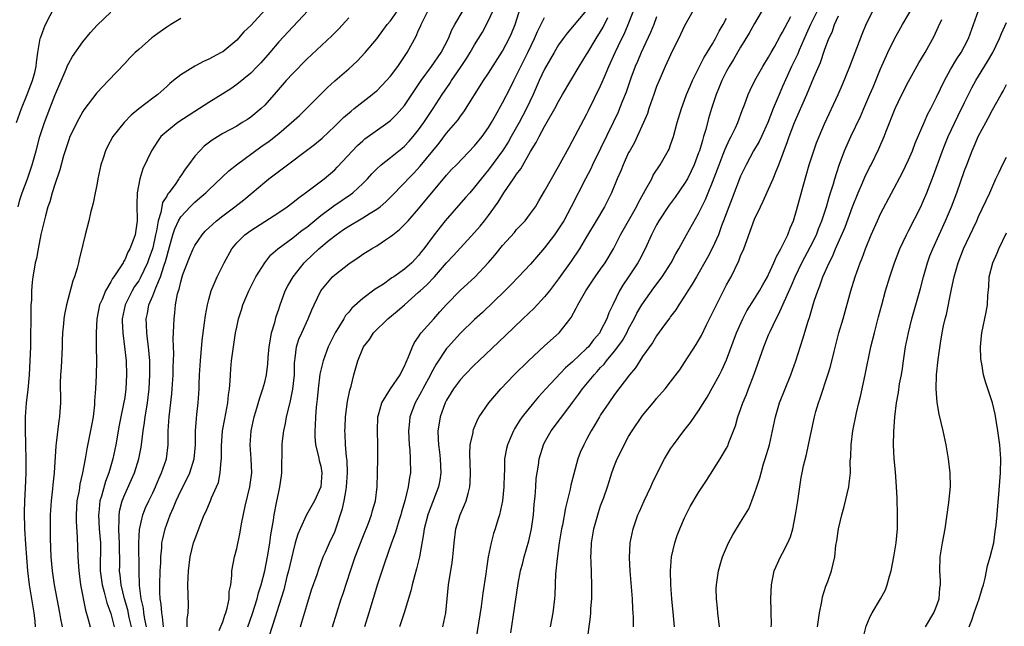
# Model space of a CAD drawing. Units: inches. Extents: x 2514000 to 2517000, y 1560000 to 1563000.
# Drawn here: x 2515138 to 2515279, y 1560613 to 1560700 of the extents above; entities that cross this region are included whole.
import ezdxf

# ---------------------------------------------------------------- set-up
doc = ezdxf.new("R2010")
doc.units = ezdxf.units.IN
doc.header["$MEASUREMENT"] = 0
doc.layers.add('LD25141560_2ft', color=84, linetype='Continuous')

msp = doc.modelspace()

# ---------------------------------------------------------------- linework, layer by layer
at = {"layer": 'LD25141560_2ft'}
for points, elevation in [([(2515137.56, 1560685), (2515138.27, 1560687), (2515139.08, 1560689), (2515139.6, 1560690.4), (2515139.84, 1560691), (2515140.15, 1560692.15), (2515140.35, 1560693), (2515140.41, 1560693.59), (2515140.61, 1560695), (2515140.93, 1560697), (2515141, 1560697.22), (2515141.48, 1560698.52), (2515141.69, 1560699), (2515143, 1560701.61)], 6578), ([(2515153.97, 1560613), (2515153.66, 1560614.34), (2515153.43, 1560615.43), (2515152.97, 1560617), (2515152.48, 1560619), (2515152.36, 1560620.36), (2515152.28, 1560621), (2515152.29, 1560621.71), (2515152.26, 1560625), (2515152.2, 1560625.8), (2515152.17, 1560627), (2515152.23, 1560628.23), (2515152.19, 1560629), (2515152.3, 1560629.7), (2515152.63, 1560631), (2515153, 1560631.92), (2515153.98, 1560634.02), (2515154.42, 1560635), (2515155.04, 1560637), (2515155.35, 1560638.65), (2515155.4, 1560639), (2515155.44, 1560639.43), (2515155.65, 1560641), (2515155.84, 1560642.16), (2515155.94, 1560643), (2515156.11, 1560644.11), (2515156.28, 1560645), (2515156.52, 1560647), (2515156.61, 1560649), (2515156.57, 1560651), (2515156.4, 1560653), (2515156.3, 1560653.7), (2515156.16, 1560655), (2515156.14, 1560656.14), (2515156.09, 1560657), (2515156.25, 1560657.75), (2515156.47, 1560659), (2515157, 1560660.28), (2515157.43, 1560661.43), (2515158.13, 1560663), (2515158.66, 1560664.66), (2515158.84, 1560665.16), (2515159, 1560665.85), (2515159.26, 1560666.74), (2515159.88, 1560669), (2515160.15, 1560669.85), (2515160.67, 1560671), (2515161, 1560671.56), (2515162.35, 1560673), (2515163, 1560673.65), (2515163.75, 1560674.25), (2515164.6, 1560675), (2515165, 1560675.42), (2515167.86, 1560678.14), (2515168.98, 1560679), (2515172.46, 1560681.54), (2515173.63, 1560682.37), (2515175, 1560683.46), (2515176.85, 1560685), (2515177.96, 1560686.04), (2515180.97, 1560689.03), (2515181.99, 1560690.01), (2515183.04, 1560690.96), (2515185, 1560692.67), (2515186.21, 1560693.79), (2515187.35, 1560695), (2515189, 1560696.99), (2515190.52, 1560699), (2515191, 1560699.56), (2515193, 1560702.39)], 6566), ([(2515166.49, 1560612.49), (2515167, 1560613.74), (2515167.32, 1560614.68), (2515167.46, 1560615), (2515167.65, 1560615.65), (2515167.91, 1560617), (2515167.95, 1560618.05), (2515168.15, 1560619), (2515168.32, 1560620.32), (2515168.33, 1560621), (2515168.68, 1560623), (2515169, 1560624.21), (2515169.5, 1560626.5), (2515169.69, 1560627.69), (2515170.22, 1560630.22), (2515170.9, 1560633), (2515171.15, 1560635), (2515171.08, 1560637), (2515170.95, 1560639), (2515171.09, 1560641), (2515171.52, 1560643), (2515171.75, 1560643.75), (2515172.29, 1560645.71), (2515172.76, 1560647), (2515173, 1560647.93), (2515173.25, 1560649), (2515173.45, 1560650.55), (2515173.48, 1560651.48), (2515173.63, 1560653), (2515173.8, 1560653.8), (2515173.99, 1560655), (2515174.45, 1560656.45), (2515174.66, 1560657.34), (2515175, 1560658.36), (2515175.15, 1560658.85), (2515175.92, 1560661), (2515176.29, 1560661.71), (2515177.06, 1560663), (2515178.66, 1560665), (2515178.83, 1560665.17), (2515180.76, 1560667), (2515182.21, 1560668.21), (2515183.2, 1560669), (2515184.28, 1560669.72), (2515185, 1560670.22), (2515185.5, 1560670.5), (2515186.32, 1560671), (2515187, 1560671.39), (2515188.08, 1560672.08), (2515189, 1560672.63), (2515189.49, 1560673), (2515190.32, 1560673.68), (2515191, 1560674.35), (2515193, 1560676.42), (2515193.51, 1560677), (2515194.25, 1560677.75), (2515195.21, 1560678.79), (2515197.92, 1560682.08), (2515199, 1560683.49), (2515200.3, 1560685), (2515200.62, 1560685.38), (2515201, 1560685.94), (2515201.47, 1560686.53), (2515204.28, 1560691), (2515205, 1560692.08), (2515207, 1560695.22), (2515207.93, 1560697), (2515208.25, 1560697.75), (2515208.78, 1560699), (2515209.79, 1560702.21)], 6558), ([(2515182.7, 1560613), (2515183.95, 1560617), (2515184.22, 1560617.78), (2515185.24, 1560621), (2515185.93, 1560623), (2515187, 1560625.81), (2515187.81, 1560627.81), (2515188.24, 1560629), (2515188.39, 1560629.61), (2515188.81, 1560631), (2515189.05, 1560633), (2515189.11, 1560635), (2515189.16, 1560637), (2515189.19, 1560639), (2515189.14, 1560641), (2515189.19, 1560643), (2515189.27, 1560643.27), (2515189.72, 1560645), (2515190.99, 1560647), (2515192.38, 1560649), (2515192.57, 1560649.43), (2515193, 1560650.23), (2515193.21, 1560650.79), (2515193.57, 1560651.57), (2515194.1, 1560653), (2515194.4, 1560653.6), (2515195, 1560654.42), (2515195.21, 1560654.79), (2515195.38, 1560655), (2515197.15, 1560657), (2515198.02, 1560657.98), (2515199, 1560659.01), (2515201, 1560661.06), (2515203.04, 1560662.96), (2515204.98, 1560665.02), (2515205.9, 1560666.1), (2515207, 1560667.48), (2515208.67, 1560669.33), (2515209, 1560669.73), (2515210.22, 1560671), (2515211, 1560672.02), (2515211.67, 1560673), (2515212.17, 1560673.83), (2515213, 1560675.24), (2515213.98, 1560677), (2515215, 1560678.72), (2515216.5, 1560681.5), (2515217, 1560682.39), (2515219, 1560686.16), (2515219.28, 1560686.72), (2515221, 1560690.28), (2515221.23, 1560690.77), (2515221.55, 1560691.55), (2515222.19, 1560693), (2515223.09, 1560695), (2515224.03, 1560697), (2515224.35, 1560697.65), (2515224.92, 1560699), (2515226.08, 1560701.92)], 6550), ([(2515244.43, 1560701.57), (2515243, 1560699.17), (2515242.22, 1560697.78), (2515241, 1560695.78), (2515240, 1560694), (2515239.36, 1560693), (2515239, 1560692.34), (2515238.32, 1560691), (2515237.95, 1560690.05), (2515237.52, 1560689), (2515236.85, 1560687), (2515236.42, 1560685.58), (2515236.02, 1560684.02), (2515235.71, 1560683), (2515235.53, 1560682.47), (2515235.11, 1560681), (2515235, 1560680.67), (2515234.35, 1560679), (2515233.93, 1560678.07), (2515233.4, 1560677), (2515233, 1560676.3), (2515231.65, 1560674.35), (2515230.79, 1560673.21), (2515229.32, 1560671), (2515229, 1560670.43), (2515228.52, 1560669.48), (2515228.26, 1560669), (2515227.36, 1560667), (2515226.57, 1560665.43), (2515226.33, 1560665), (2515225, 1560663), (2515224.19, 1560661.81), (2515223.68, 1560661), (2515222.72, 1560659), (2515222.18, 1560657.82), (2515221.89, 1560657), (2515221, 1560655.25), (2515220.86, 1560655), (2515220, 1560654), (2515219.26, 1560653), (2515219, 1560652.73), (2515217, 1560650.86), (2515216, 1560650), (2515213.17, 1560647), (2515212.13, 1560645.87), (2515211.39, 1560645), (2515209.79, 1560643), (2515209.47, 1560642.53), (2515209, 1560641.75), (2515208.7, 1560641.3), (2515208.54, 1560641), (2515208.21, 1560640.21), (2515207.67, 1560639), (2515207.54, 1560638.46), (2515207.28, 1560637), (2515207.24, 1560635.24), (2515207.21, 1560634.79), (2515207.18, 1560633), (2515206.96, 1560631), (2515206.53, 1560629), (2515206.29, 1560628.29), (2515205.93, 1560627), (2515205.69, 1560626.31), (2515205.34, 1560625), (2515204.94, 1560623), (2515204.67, 1560621.33), (2515204.59, 1560620.59), (2515204.17, 1560617.83), (2515203.93, 1560615.93), (2515203.15, 1560611.15)], 6542), ([(2515231.53, 1560613), (2515231.41, 1560614.58), (2515231.16, 1560617), (2515231.01, 1560618.99), (2515230.97, 1560621), (2515231.13, 1560623), (2515231.58, 1560625), (2515231.94, 1560626.06), (2515232.31, 1560627), (2515233, 1560628.58), (2515233.79, 1560630.21), (2515235, 1560632.2), (2515236.11, 1560633.89), (2515238.07, 1560637), (2515239, 1560638.54), (2515239.16, 1560638.84), (2515239.32, 1560639.32), (2515240.27, 1560641.73), (2515240.6, 1560643), (2515241, 1560644.06), (2515241.31, 1560645), (2515241.82, 1560646.18), (2515242.11, 1560647), (2515242.91, 1560649.09), (2515243.45, 1560650.55), (2515244.3, 1560653), (2515245, 1560654.72), (2515245.2, 1560655.2), (2515246.06, 1560657), (2515246.4, 1560657.6), (2515248.26, 1560661.74), (2515248.78, 1560663), (2515249.75, 1560665), (2515251, 1560667.33), (2515251.82, 1560669), (2515252.14, 1560669.86), (2515252.61, 1560671), (2515253.28, 1560673), (2515253.64, 1560674.36), (2515253.86, 1560675), (2515254.25, 1560676.25), (2515254.45, 1560677), (2515255.07, 1560678.93), (2515255.86, 1560681), (2515256.74, 1560683), (2515258.12, 1560685.88), (2515258.62, 1560687), (2515259.47, 1560689), (2515259.91, 1560690.09), (2515261, 1560692.68), (2515262.05, 1560695), (2515263, 1560696.99), (2515264.12, 1560699), (2515265.94, 1560702.06)], 6532), ([(2515137.78, 1560673), (2515138.04, 1560673.96), (2515138.37, 1560675), (2515139.1, 1560677), (2515139.8, 1560679), (2515140.37, 1560681), (2515140.9, 1560683), (2515141.55, 1560685), (2515142.29, 1560687), (2515143, 1560688.87), (2515144.65, 1560692.65), (2515144.79, 1560693), (2515144.84, 1560693.16), (2515145, 1560693.48), (2515145.55, 1560694.45), (2515147, 1560696.53), (2515148.13, 1560697.87), (2515149.09, 1560698.91), (2515151, 1560700.78)], 6576), ([(2515173, 1560701.07), (2515171.06, 1560698.94), (2515171, 1560698.87), (2515170.02, 1560697.98), (2515169, 1560696.77), (2515167, 1560695.12), (2515166.8, 1560695), (2515165, 1560694.08), (2515164.25, 1560693.75), (2515163, 1560693.09), (2515161, 1560691.85), (2515159.99, 1560691), (2515159.43, 1560690.57), (2515159, 1560690.15), (2515157.72, 1560689), (2515157, 1560688.48), (2515155.03, 1560686.97), (2515153.94, 1560686.06), (2515152.91, 1560685), (2515151.32, 1560683), (2515150.49, 1560681.51), (2515150.24, 1560681), (2515149.92, 1560679.92), (2515149.61, 1560679), (2515149.18, 1560677), (2515149, 1560676.06), (2515148.77, 1560675), (2515148.51, 1560673.49), (2515148.13, 1560672.13), (2515147.89, 1560671), (2515147.34, 1560669), (2515147, 1560667.62), (2515146.87, 1560667), (2515146.49, 1560665.51), (2515146.41, 1560665), (2515146.22, 1560664.22), (2515145.85, 1560663), (2515145.6, 1560662.4), (2515144.69, 1560659), (2515144.38, 1560657.62), (2515144.29, 1560657), (2515144.26, 1560656.26), (2515144.12, 1560655), (2515144.09, 1560653.91), (2515144.08, 1560653), (2515143.94, 1560650.06), (2515143.84, 1560649), (2515143.79, 1560647.79), (2515143.8, 1560647), (2515143.84, 1560646.16), (2515143.82, 1560645), (2515143.75, 1560643.75), (2515143.69, 1560643), (2515143.57, 1560642.43), (2515143.21, 1560639.21), (2515143.15, 1560638.85), (2515142.92, 1560635), (2515142.74, 1560633.26), (2515142.7, 1560632.7), (2515142.5, 1560631), (2515142.36, 1560629), (2515142.33, 1560627), (2515142.36, 1560625.64), (2515142.47, 1560623), (2515142.64, 1560621), (2515142.91, 1560619), (2515143.67, 1560615), (2515143.85, 1560614.15), (2515144.06, 1560613)], 6572), ([(2515179.2, 1560701), (2515177, 1560698.7), (2515175, 1560696.55), (2515173.72, 1560695), (2515172.45, 1560693.55), (2515171.94, 1560693), (2515171, 1560692.07), (2515169, 1560690.43), (2515168.16, 1560689.84), (2515167, 1560689.1), (2515165, 1560687.87), (2515163, 1560686.59), (2515160.58, 1560685), (2515159, 1560683.76), (2515158.16, 1560683), (2515157.67, 1560682.33), (2515156.82, 1560681), (2515155.6, 1560678.4), (2515155.15, 1560677), (2515154.78, 1560675), (2515154.75, 1560673.25), (2515154.79, 1560671), (2515154.48, 1560669), (2515154.21, 1560668.21), (2515153.75, 1560667), (2515153.47, 1560666.53), (2515153, 1560665.4), (2515152.83, 1560665.17), (2515152.76, 1560665), (2515152.42, 1560664.42), (2515151.47, 1560663), (2515151.26, 1560662.74), (2515151, 1560662.25), (2515150.24, 1560661), (2515149.76, 1560659.76), (2515149.41, 1560659), (2515149.03, 1560657), (2515148.92, 1560655), (2515148.93, 1560652.93), (2515148.97, 1560651), (2515148.94, 1560648.94), (2515148.85, 1560647), (2515148.71, 1560645.29), (2515148.71, 1560645), (2515148.69, 1560644.69), (2515148.48, 1560643), (2515148.26, 1560641.74), (2515147.6, 1560638.4), (2515147.37, 1560637), (2515146.99, 1560635), (2515146.61, 1560633.39), (2515146.48, 1560632.48), (2515146.18, 1560631), (2515146.06, 1560629), (2515146.07, 1560628.07), (2515146.23, 1560625.77), (2515146.32, 1560623), (2515146.38, 1560621.62), (2515146.43, 1560621), (2515146.7, 1560619), (2515147.4, 1560615.4), (2515147.75, 1560614.25), (2515148.06, 1560613)], 6570), ([(2515156.13, 1560613), (2515155.9, 1560614.1), (2515155.75, 1560615), (2515155.67, 1560615.67), (2515155.36, 1560617), (2515155.11, 1560618.89), (2515155.05, 1560621), (2515155, 1560625), (2515155.12, 1560626.88), (2515155.61, 1560629), (2515155.99, 1560630.01), (2515156.44, 1560631), (2515157, 1560632.16), (2515157.39, 1560633), (2515157.87, 1560634.13), (2515158.28, 1560635), (2515158.96, 1560637), (2515159.21, 1560639), (2515159.22, 1560641), (2515159.35, 1560643), (2515159.73, 1560646.27), (2515159.79, 1560647), (2515159.91, 1560649), (2515159.92, 1560650.08), (2515160, 1560652), (2515159.93, 1560654.07), (2515160.03, 1560656.03), (2515160.05, 1560657), (2515160.17, 1560657.83), (2515160.28, 1560659), (2515160.55, 1560660.55), (2515160.67, 1560661), (2515160.77, 1560661.23), (2515161, 1560662.28), (2515161.22, 1560663), (2515161.33, 1560663.33), (2515162.24, 1560665.76), (2515162.77, 1560667), (2515163, 1560667.46), (2515164.06, 1560669), (2515164.51, 1560669.49), (2515166.11, 1560671), (2515167, 1560671.68), (2515168.76, 1560673), (2515170.01, 1560673.99), (2515171.23, 1560675), (2515173, 1560676.52), (2515173.6, 1560677), (2515176.26, 1560679), (2515178.99, 1560681.01), (2515180.13, 1560681.87), (2515181.21, 1560682.79), (2515183, 1560684.51), (2515184.26, 1560685.74), (2515185.34, 1560686.66), (2515185.79, 1560687), (2515188.36, 1560689), (2515188.71, 1560689.29), (2515189, 1560689.56), (2515190.42, 1560691), (2515191, 1560691.65), (2515192.01, 1560693), (2515193, 1560694.46), (2515193.34, 1560695), (2515194.63, 1560697.37), (2515195, 1560698.21), (2515195.26, 1560698.74), (2515195.36, 1560699), (2515195.67, 1560699.67), (2515196.34, 1560701)], 6564), ([(2515158.55, 1560613), (2515158.42, 1560614.42), (2515158.3, 1560615), (2515158.22, 1560616.22), (2515158.09, 1560617), (2515158.04, 1560617.96), (2515158.02, 1560619), (2515158.09, 1560621), (2515158.16, 1560622.16), (2515158.17, 1560623), (2515158.3, 1560624.3), (2515158.33, 1560625), (2515158.43, 1560625.57), (2515158.77, 1560627), (2515159, 1560627.66), (2515159.51, 1560629), (2515159.97, 1560630.03), (2515160.35, 1560631), (2515161, 1560632.41), (2515161.9, 1560634.1), (2515162.32, 1560635), (2515162.95, 1560637), (2515163.13, 1560639), (2515163.14, 1560641), (2515163.24, 1560642.76), (2515163.31, 1560643.31), (2515163.49, 1560645), (2515163.63, 1560647), (2515163.63, 1560647.63), (2515163.69, 1560649), (2515163.82, 1560651), (2515164.09, 1560653.91), (2515164.42, 1560656.42), (2515164.53, 1560657.47), (2515164.81, 1560659), (2515165, 1560659.76), (2515165.36, 1560661), (2515165.66, 1560661.66), (2515166.22, 1560663), (2515167.19, 1560665), (2515168.31, 1560667), (2515169, 1560667.82), (2515170.17, 1560669), (2515171, 1560669.62), (2515175, 1560672.18), (2515176.22, 1560673), (2515177, 1560673.58), (2515177.77, 1560674.23), (2515178.85, 1560675), (2515181.48, 1560677), (2515183, 1560678.28), (2515183.37, 1560678.63), (2515186.27, 1560681.73), (2515187, 1560682.39), (2515187.33, 1560682.67), (2515190.61, 1560685), (2515191, 1560685.3), (2515191.85, 1560686.15), (2515192.61, 1560687), (2515193, 1560687.47), (2515195.37, 1560691), (2515196.82, 1560693), (2515198.21, 1560695), (2515199.27, 1560697), (2515199.75, 1560698.25), (2515200.16, 1560699), (2515201.36, 1560701)], 6562), ([(2515161.91, 1560613), (2515161.91, 1560614.09), (2515162.05, 1560615), (2515162.1, 1560616.1), (2515162.03, 1560619), (2515162.05, 1560620.05), (2515162.1, 1560621), (2515162.37, 1560623), (2515162.85, 1560625), (2515163, 1560625.47), (2515163.92, 1560627.91), (2515164.35, 1560629), (2515164.57, 1560629.43), (2515165.25, 1560631), (2515165.42, 1560631.41), (2515166.14, 1560633), (2515166.39, 1560633.61), (2515166.65, 1560635), (2515166.77, 1560636.77), (2515166.81, 1560637), (2515166.84, 1560638.84), (2515166.99, 1560641.01), (2515167.29, 1560642.71), (2515167.75, 1560645), (2515167.85, 1560646.15), (2515167.99, 1560647), (2515168.09, 1560648.09), (2515168.1, 1560649), (2515168.15, 1560649.85), (2515168.28, 1560651), (2515168.55, 1560653), (2515168.85, 1560655), (2515169, 1560655.78), (2515169.27, 1560657), (2515169.71, 1560658.29), (2515169.9, 1560659), (2515170.73, 1560661), (2515171.75, 1560663), (2515173, 1560665), (2515173.89, 1560666.11), (2515174.89, 1560667), (2515177, 1560668.57), (2515178.36, 1560669.64), (2515179, 1560670.09), (2515181, 1560671.72), (2515182.88, 1560673.12), (2515185.27, 1560674.73), (2515185.61, 1560675), (2515187, 1560676.31), (2515187.68, 1560677), (2515188.3, 1560677.7), (2515189, 1560678.41), (2515189.65, 1560679), (2515191, 1560680.04), (2515192.65, 1560681.35), (2515193, 1560681.65), (2515193.65, 1560682.35), (2515194.21, 1560683), (2515195, 1560683.99), (2515195.72, 1560685), (2515197.05, 1560687), (2515198.36, 1560689), (2515199.43, 1560690.57), (2515199.71, 1560691), (2515201, 1560692.88), (2515201.85, 1560694.15), (2515202.36, 1560695), (2515203, 1560696.1), (2515203.57, 1560697), (2515204.1, 1560697.9), (2515205, 1560699.57), (2515205.65, 1560701)], 6560), ([(2515170.59, 1560613), (2515171.23, 1560614.77), (2515171.92, 1560617), (2515172.12, 1560617.88), (2515172.48, 1560619), (2515173.02, 1560621), (2515173.42, 1560623), (2515173.51, 1560623.51), (2515173.73, 1560625), (2515173.86, 1560626.14), (2515174.24, 1560628.24), (2515174.34, 1560629), (2515174.69, 1560630.69), (2515175, 1560632.28), (2515175.18, 1560633), (2515175.41, 1560634.59), (2515175.46, 1560635), (2515175.44, 1560635.44), (2515175.52, 1560638.48), (2515175.51, 1560639), (2515175.56, 1560639.56), (2515175.73, 1560641), (2515175.96, 1560642.04), (2515176.14, 1560643), (2515176.48, 1560644.48), (2515176.71, 1560645.29), (2515177.04, 1560646.96), (2515177.25, 1560649), (2515177.27, 1560650.73), (2515177.3, 1560651), (2515177.38, 1560651.38), (2515177.55, 1560653), (2515177.9, 1560654.1), (2515178.29, 1560655), (2515179.21, 1560657), (2515179.73, 1560658.27), (2515180.05, 1560659), (2515181, 1560661), (2515182.69, 1560663), (2515183, 1560663.29), (2515185, 1560664.84), (2515185.23, 1560665), (2515186.29, 1560665.71), (2515187, 1560666.21), (2515188.27, 1560667), (2515189, 1560667.43), (2515190.28, 1560668.28), (2515191, 1560668.74), (2515191.3, 1560669), (2515192.26, 1560669.74), (2515193, 1560670.47), (2515193.26, 1560670.74), (2515193.48, 1560671), (2515195, 1560672.69), (2515199, 1560677.49), (2515199.71, 1560678.29), (2515200.39, 1560679), (2515203, 1560681.68), (2515204.07, 1560683), (2515205, 1560684.31), (2515205.42, 1560685), (2515206, 1560686), (2515207, 1560687.81), (2515208.07, 1560689.93), (2515208.58, 1560691), (2515209, 1560691.79), (2515209.58, 1560693), (2515210.58, 1560695), (2515211.56, 1560697), (2515211.99, 1560698.01), (2515213, 1560700)], 6556), ([(2515219, 1560701.08), (2515216.23, 1560697.77), (2515215.65, 1560697), (2515215, 1560696.09), (2515214.35, 1560695), (2515213, 1560692.64), (2515212.23, 1560691), (2515211.34, 1560689), (2515210.41, 1560687), (2515209.36, 1560685), (2515208.2, 1560683), (2515207.78, 1560682.22), (2515206.98, 1560681), (2515205, 1560678.28), (2515203.93, 1560677), (2515203, 1560675.81), (2515202.29, 1560675), (2515201.71, 1560674.29), (2515198.8, 1560671), (2515197.21, 1560669), (2515195.74, 1560667), (2515195.41, 1560666.59), (2515195, 1560666.04), (2515194.03, 1560665), (2515193, 1560664.09), (2515191.44, 1560663), (2515191.17, 1560662.83), (2515191, 1560662.69), (2515189.96, 1560661.96), (2515188.8, 1560661.2), (2515187, 1560659.87), (2515185.47, 1560658.53), (2515185, 1560657.96), (2515184.55, 1560657.45), (2515184.3, 1560657), (2515183.08, 1560655), (2515182.08, 1560653), (2515181.35, 1560651), (2515180.9, 1560649.1), (2515180.62, 1560647), (2515180.48, 1560645.52), (2515180.35, 1560644.35), (2515180.26, 1560643), (2515180.23, 1560641.77), (2515180.16, 1560641), (2515180.17, 1560640.17), (2515180.28, 1560639), (2515180.69, 1560637.31), (2515180.78, 1560636.78), (2515181, 1560635.94), (2515181.17, 1560635), (2515181.03, 1560633), (2515180.12, 1560631), (2515178.99, 1560629.01), (2515178.05, 1560627), (2515177.75, 1560626.25), (2515177.37, 1560625), (2515177, 1560623.63), (2515176.4, 1560621), (2515176.18, 1560620.18), (2515175.72, 1560618.28), (2515174.69, 1560615), (2515174.53, 1560614.53), (2515173.58, 1560611.58)], 6554), ([(2515178.1, 1560613), (2515178.32, 1560613.68), (2515179, 1560616.05), (2515179.7, 1560618.3), (2515180.5, 1560620.5), (2515180.75, 1560621.25), (2515181.38, 1560623), (2515181.68, 1560623.68), (2515182.24, 1560625), (2515183, 1560626.56), (2515183.18, 1560627), (2515184.12, 1560629.88), (2515184.35, 1560631), (2515184.62, 1560632.62), (2515184.71, 1560633), (2515184.83, 1560635), (2515184.77, 1560636.77), (2515184.69, 1560637.31), (2515184.57, 1560639), (2515184.52, 1560640.52), (2515184.47, 1560641), (2515184.48, 1560641.52), (2515184.55, 1560643), (2515184.84, 1560645.16), (2515185.19, 1560646.81), (2515185.37, 1560647.37), (2515185.75, 1560649), (2515186.01, 1560649.99), (2515186.31, 1560651), (2515187, 1560652.77), (2515187.12, 1560653), (2515187.96, 1560654.04), (2515188.57, 1560655), (2515190.61, 1560657), (2515191.94, 1560658.06), (2515192.96, 1560659), (2515195, 1560660.8), (2515195.2, 1560661), (2515196.17, 1560661.83), (2515197.25, 1560663), (2515199, 1560664.97), (2515199.99, 1560666.01), (2515201, 1560667.13), (2515203, 1560669.31), (2515203.78, 1560670.22), (2515204.42, 1560671), (2515205, 1560671.74), (2515206.36, 1560673.64), (2515207.19, 1560675), (2515208.55, 1560677), (2515208.74, 1560677.26), (2515209, 1560677.66), (2515209.59, 1560678.41), (2515211, 1560680.87), (2515211.81, 1560682.19), (2515212.21, 1560683), (2515213, 1560684.45), (2515214.47, 1560687), (2515215, 1560688.01), (2515215.57, 1560689), (2515217.94, 1560693), (2515219, 1560694.71), (2515219.16, 1560695), (2515220.34, 1560697), (2515221, 1560698.03), (2515221.35, 1560698.65), (2515222.03, 1560700.03)], 6552), ([(2515229, 1560700.11), (2515228.58, 1560699), (2515228.12, 1560697.88), (2515226.77, 1560695), (2515226.26, 1560693.74), (2515225.95, 1560693), (2515225.33, 1560691.33), (2515224.63, 1560689.37), (2515224.13, 1560688.13), (2515223.7, 1560687), (2515223.5, 1560686.5), (2515222.81, 1560685), (2515221, 1560681.3), (2515219.85, 1560679), (2515219.58, 1560678.42), (2515218.82, 1560677), (2515216.79, 1560673), (2515215.72, 1560671), (2515215.45, 1560670.55), (2515215, 1560669.85), (2515214.41, 1560669), (2515213, 1560667.13), (2515211, 1560664.8), (2515209.27, 1560663), (2515208.15, 1560661.85), (2515207.29, 1560661), (2515204.1, 1560657.9), (2515203, 1560656.88), (2515201, 1560654.93), (2515199.22, 1560653), (2515199, 1560652.75), (2515197.5, 1560650.5), (2515196.78, 1560649.22), (2515196.69, 1560649), (2515195.61, 1560647), (2515195.41, 1560646.59), (2515194.51, 1560645), (2515193.76, 1560643), (2515193.67, 1560642.33), (2515193.55, 1560641), (2515193.63, 1560639), (2515193.72, 1560638.28), (2515193.8, 1560637), (2515193.82, 1560635), (2515193.68, 1560634.32), (2515193.51, 1560633), (2515193.01, 1560631.01), (2515192.55, 1560629.45), (2515192.44, 1560629), (2515192.15, 1560628.15), (2515191.81, 1560627), (2515191.64, 1560626.36), (2515191.12, 1560625), (2515190.1, 1560622.1), (2515189.1, 1560619.1), (2515187.86, 1560615), (2515187.28, 1560613)], 6548), ([(2515234.21, 1560701), (2515233, 1560698.83), (2515232.42, 1560697.58), (2515231, 1560694.67), (2515230.23, 1560693), (2515229.35, 1560691), (2515229, 1560690.15), (2515228.58, 1560689), (2515227.89, 1560687), (2515227.68, 1560686.32), (2515227.14, 1560685), (2515226.23, 1560683), (2515225.83, 1560682.17), (2515225.15, 1560681), (2515225, 1560680.72), (2515224.2, 1560679), (2515223.87, 1560678.13), (2515223.37, 1560677), (2515222.57, 1560675), (2515221.56, 1560673), (2515220.35, 1560671), (2515219, 1560668.69), (2515217.99, 1560667), (2515216.78, 1560665.22), (2515215, 1560662.72), (2515213.69, 1560661), (2515213, 1560660.13), (2515211.48, 1560658.52), (2515209.88, 1560657), (2515207.39, 1560654.61), (2515203.62, 1560651), (2515203, 1560650.4), (2515201.6, 1560649), (2515201, 1560648.34), (2515200, 1560647), (2515199, 1560645.38), (2515198.8, 1560645), (2515198.08, 1560643), (2515197.91, 1560642.09), (2515197.75, 1560641), (2515197.81, 1560639.81), (2515197.82, 1560639), (2515197.96, 1560637.96), (2515198.07, 1560637), (2515198.17, 1560635), (2515198.04, 1560633.96), (2515197.85, 1560633), (2515196.5, 1560629.5), (2515196.32, 1560629), (2515195.79, 1560627), (2515195.7, 1560626.3), (2515195.12, 1560623), (2515194.7, 1560621.3), (2515194.45, 1560620.45), (2515194.07, 1560619), (2515193.87, 1560618.13), (2515192.92, 1560615), (2515192.25, 1560613)], 6546), ([(2515208.16, 1560612.16), (2515209.21, 1560619.21), (2515209.55, 1560621), (2515209.86, 1560622.14), (2515210.06, 1560623), (2515210.73, 1560625.27), (2515211.14, 1560627), (2515211.41, 1560629), (2515211.51, 1560630.49), (2515211.64, 1560631.64), (2515211.72, 1560633), (2515211.81, 1560634.19), (2515211.91, 1560635), (2515212.1, 1560636.1), (2515212.23, 1560637), (2515212.84, 1560639), (2515213, 1560639.32), (2515213.93, 1560641), (2515215.26, 1560642.74), (2515215.44, 1560643), (2515217, 1560645.03), (2515217.84, 1560646.16), (2515218.4, 1560647), (2515220.05, 1560649), (2515220.52, 1560649.48), (2515221, 1560650.02), (2515221.49, 1560650.51), (2515221.85, 1560651), (2515223, 1560652.39), (2515223.46, 1560653), (2515224.1, 1560653.9), (2515224.72, 1560655), (2515225, 1560655.55), (2515225.79, 1560657), (2515226.19, 1560657.81), (2515226.9, 1560659), (2515228.59, 1560661.41), (2515229.77, 1560663), (2515231.07, 1560665), (2515231.74, 1560666.26), (2515232.17, 1560667), (2515233.26, 1560669), (2515235, 1560672.02), (2515235.46, 1560673), (2515235.98, 1560674.02), (2515236.38, 1560675), (2515237, 1560676.51), (2515237.91, 1560679), (2515238.52, 1560680.52), (2515238.77, 1560681.23), (2515239.41, 1560682.59), (2515239.65, 1560683), (2515240.25, 1560684.25), (2515240.59, 1560685), (2515241.24, 1560686.76), (2515241.55, 1560687.55), (2515242.08, 1560689), (2515242.36, 1560689.64), (2515243.03, 1560691), (2515244.16, 1560693), (2515245, 1560694.34), (2515245.36, 1560695), (2515245.83, 1560695.83), (2515246.66, 1560697.34), (2515247, 1560697.9), (2515247.35, 1560698.65), (2515248.17, 1560700.17)], 6540), ([(2515251.97, 1560701), (2515250.97, 1560699), (2515250.38, 1560697.62), (2515249.37, 1560695.37), (2515249.16, 1560694.84), (2515248.28, 1560693), (2515247.66, 1560691.66), (2515247, 1560690.16), (2515246.63, 1560689.37), (2515245.65, 1560687), (2515244.89, 1560685), (2515243.99, 1560683), (2515243.67, 1560682.33), (2515242.86, 1560681), (2515241.77, 1560679), (2515241, 1560677.36), (2515239.79, 1560674.21), (2515239.3, 1560673), (2515238.56, 1560671), (2515238.28, 1560670.28), (2515237.82, 1560669), (2515237, 1560667.14), (2515236.27, 1560665.73), (2515234.68, 1560663), (2515234.08, 1560661.92), (2515233.47, 1560661), (2515233, 1560660.22), (2515232.18, 1560659), (2515231.72, 1560658.28), (2515231, 1560657.33), (2515230.87, 1560657.13), (2515230.13, 1560656.13), (2515229, 1560654.56), (2515228.42, 1560653.58), (2515227, 1560651.59), (2515225.99, 1560650.01), (2515225.14, 1560649), (2515223, 1560646.18), (2515222.15, 1560645), (2515221, 1560643.27), (2515220.83, 1560643), (2515220.17, 1560641.83), (2515219.66, 1560641), (2515219, 1560639.76), (2515218.58, 1560639), (2515218.09, 1560637.91), (2515217.74, 1560637), (2515217.15, 1560634.85), (2515216.76, 1560633.24), (2515216.64, 1560632.64), (2515215.99, 1560630.01), (2515215.53, 1560627.53), (2515215.42, 1560627), (2515215.09, 1560625), (2515214.77, 1560622.77), (2515214.56, 1560620.56), (2515214.44, 1560617.56), (2515214.4, 1560617), (2515214.17, 1560615), (2515213.77, 1560613)], 6538), ([(2515218.84, 1560609.16), (2515219.56, 1560614.44), (2515219.59, 1560615), (2515219.62, 1560615.62), (2515219.72, 1560617), (2515219.74, 1560618.26), (2515219.74, 1560619), (2515219.65, 1560622.35), (2515219.62, 1560623), (2515219.64, 1560623.64), (2515219.69, 1560625), (2515220.02, 1560627), (2515220.68, 1560629.32), (2515221, 1560630.26), (2515221.45, 1560631.45), (2515221.99, 1560633), (2515222.22, 1560633.78), (2515222.62, 1560635), (2515223, 1560636.03), (2515223.38, 1560637), (2515223.93, 1560638.07), (2515224.35, 1560639), (2515225, 1560640.19), (2515225.49, 1560641), (2515227, 1560643.16), (2515228.74, 1560645.26), (2515229, 1560645.59), (2515230.22, 1560647), (2515231, 1560647.97), (2515232.29, 1560649.71), (2515233, 1560650.74), (2515234.66, 1560653.34), (2515235, 1560653.9), (2515235.39, 1560654.61), (2515236.14, 1560656.14), (2515237, 1560657.83), (2515237.54, 1560659), (2515238.54, 1560661), (2515239, 1560661.86), (2515239.63, 1560663), (2515240.74, 1560665.26), (2515241, 1560665.96), (2515241.44, 1560667), (2515243, 1560671.2), (2515243.83, 1560673), (2515244.23, 1560673.77), (2515245, 1560675.5), (2515245.65, 1560677), (2515246.06, 1560678.06), (2515246.46, 1560679), (2515247.7, 1560682.3), (2515247.92, 1560683), (2515248.7, 1560685), (2515250.45, 1560689), (2515251.47, 1560691.47), (2515252.4, 1560693.6), (2515253, 1560695.36), (2515253.62, 1560697), (2515254.06, 1560697.94), (2515254.43, 1560699), (2515255, 1560700.24)], 6536), ([(2515225.68, 1560613), (2515225.67, 1560614.33), (2515225.64, 1560615), (2515225.6, 1560615.6), (2515225.53, 1560617), (2515225.23, 1560621), (2515225.14, 1560622.86), (2515225.23, 1560625), (2515225.64, 1560627), (2515226.33, 1560629), (2515226.54, 1560629.46), (2515227.22, 1560631), (2515228.16, 1560633), (2515228.41, 1560633.59), (2515229.06, 1560634.94), (2515230.12, 1560637), (2515231, 1560638.42), (2515231.39, 1560639), (2515232.89, 1560641), (2515233.83, 1560642.17), (2515235, 1560643.84), (2515236.2, 1560645.8), (2515237, 1560647.18), (2515237.98, 1560649), (2515238.33, 1560649.67), (2515239, 1560651.14), (2515240.42, 1560655), (2515241.31, 1560657), (2515241.89, 1560658.11), (2515243, 1560659.84), (2515243.7, 1560661), (2515244.15, 1560661.85), (2515244.83, 1560663), (2515245, 1560663.34), (2515245.75, 1560665), (2515246.11, 1560665.89), (2515246.76, 1560667), (2515247, 1560667.47), (2515247.72, 1560669), (2515248.07, 1560669.93), (2515248.55, 1560671), (2515249, 1560672.44), (2515249.91, 1560675.91), (2515250.81, 1560679), (2515251.45, 1560681), (2515251.86, 1560682.14), (2515252.2, 1560683), (2515253, 1560684.84), (2515254.94, 1560689), (2515255.56, 1560690.44), (2515256.59, 1560693), (2515258.37, 1560697.63), (2515259, 1560699.15), (2515259.91, 1560701)], 6534), ([(2515245.36, 1560613), (2515245.39, 1560613.39), (2515245.34, 1560615), (2515245.35, 1560615.35), (2515245.32, 1560617), (2515245.39, 1560619), (2515245.78, 1560621), (2515246.68, 1560623), (2515247, 1560623.52), (2515247.76, 1560625), (2515248.13, 1560625.87), (2515248.45, 1560627), (2515248.84, 1560629), (2515249.15, 1560631), (2515249.44, 1560633), (2515249.67, 1560634.33), (2515249.77, 1560635), (2515249.98, 1560635.98), (2515250.39, 1560637.61), (2515250.71, 1560639), (2515251.45, 1560642.55), (2515251.55, 1560643), (2515251.76, 1560643.76), (2515252.11, 1560645), (2515252.36, 1560645.64), (2515253.48, 1560649), (2515253.82, 1560650.18), (2515254.34, 1560652.34), (2515255.05, 1560655), (2515255.63, 1560657), (2515256.75, 1560661), (2515257.37, 1560663), (2515258.07, 1560665), (2515258.34, 1560665.66), (2515258.82, 1560667), (2515259.67, 1560669), (2515260.55, 1560671), (2515261, 1560671.98), (2515264.13, 1560677.87), (2515265, 1560679.71), (2515265.55, 1560681), (2515265.95, 1560682.05), (2515267.21, 1560685), (2515267.76, 1560686.24), (2515268.16, 1560687), (2515269, 1560688.66), (2515270.12, 1560691), (2515271, 1560692.58), (2515271.89, 1560694.11), (2515272.5, 1560695), (2515273, 1560695.94), (2515273.53, 1560697), (2515274.25, 1560699), (2515275, 1560701)], 6528), ([(2515161, 1560699.87), (2515159.58, 1560699), (2515159, 1560698.63), (2515158.05, 1560697.95), (2515156.9, 1560697.1), (2515155, 1560695.46), (2515154.5, 1560695), (2515153.75, 1560694.25), (2515153, 1560693.43), (2515150.7, 1560691), (2515149, 1560689.25), (2515147.16, 1560686.84), (2515147, 1560686.58), (2515146.43, 1560685.57), (2515145.18, 1560683), (2515145, 1560682.54), (2515144.49, 1560681), (2515144.28, 1560680.28), (2515143.75, 1560678.25), (2515143, 1560676.16), (2515142.63, 1560675), (2515142.29, 1560673.71), (2515142.04, 1560673), (2515141.68, 1560671.68), (2515141.02, 1560669.02), (2515140.62, 1560667), (2515140.39, 1560665.61), (2515140.23, 1560665), (2515140.06, 1560664.06), (2515139.89, 1560663), (2515139.79, 1560662.21), (2515139.7, 1560661), (2515139.67, 1560659.67), (2515139.61, 1560659), (2515139.58, 1560658.42), (2515139.54, 1560653), (2515139.47, 1560651), (2515139.34, 1560649), (2515139.14, 1560646.86), (2515138.94, 1560645), (2515138.8, 1560643), (2515138.77, 1560641.23), (2515138.82, 1560639), (2515138.88, 1560636.88), (2515138.88, 1560635), (2515138.79, 1560632.79), (2515138.7, 1560631), (2515138.66, 1560629.34), (2515138.71, 1560627), (2515138.83, 1560624.83), (2515139.1, 1560621), (2515139.34, 1560619), (2515139.69, 1560617), (2515139.87, 1560615.87), (2515140.04, 1560615), (2515140.17, 1560613.83), (2515140.23, 1560613)], 6574), ([(2515185, 1560699.98), (2515183.58, 1560698.42), (2515182.58, 1560697.42), (2515179, 1560694.05), (2515177, 1560692), (2515176.09, 1560691), (2515174.66, 1560689.34), (2515173, 1560687.5), (2515172.49, 1560687), (2515171, 1560685.78), (2515170.54, 1560685.46), (2515169.8, 1560685), (2515169, 1560684.52), (2515167, 1560683.44), (2515165.49, 1560682.51), (2515164.37, 1560681.63), (2515163.73, 1560681), (2515163, 1560680.2), (2515162.1, 1560679), (2515161.62, 1560678.38), (2515161, 1560677.41), (2515160.83, 1560677.17), (2515160.74, 1560677), (2515160.19, 1560676.19), (2515159.33, 1560675), (2515159.17, 1560674.83), (2515159, 1560674.5), (2515158.42, 1560673.58), (2515158.31, 1560673), (2515158.17, 1560672.17), (2515157.77, 1560671), (2515157.53, 1560669.53), (2515157.4, 1560669), (2515157, 1560667.12), (2515156.97, 1560667), (2515156.46, 1560665.54), (2515156.26, 1560665), (2515155.21, 1560662.79), (2515155, 1560662.43), (2515154.42, 1560661.58), (2515154.07, 1560661), (2515153.06, 1560659), (2515152.65, 1560657), (2515152.65, 1560656.65), (2515152.74, 1560655), (2515152.99, 1560653.01), (2515153.19, 1560651), (2515153.27, 1560649), (2515153.18, 1560647), (2515153, 1560645.76), (2515152.84, 1560644.84), (2515152.44, 1560643), (2515152.2, 1560641.8), (2515151.72, 1560639), (2515151.32, 1560637), (2515150.73, 1560635), (2515150.25, 1560633.75), (2515149.67, 1560631.67), (2515149.45, 1560631), (2515149.29, 1560629.29), (2515149.25, 1560629), (2515149.37, 1560627), (2515149.54, 1560625), (2515149.52, 1560621), (2515149.76, 1560619), (2515150.06, 1560617.94), (2515150.43, 1560616.43), (2515151, 1560614.91), (2515151.5, 1560613)], 6568), ([(2515198.45, 1560613), (2515198.87, 1560615), (2515199.05, 1560617), (2515199.25, 1560619), (2515199.81, 1560622.19), (2515199.9, 1560623), (2515199.97, 1560623.97), (2515200.06, 1560625), (2515200.3, 1560627), (2515200.92, 1560629), (2515201.57, 1560630.43), (2515201.78, 1560631), (2515202.05, 1560632.05), (2515202.33, 1560633), (2515202.37, 1560633.63), (2515202.41, 1560635), (2515202.29, 1560637.71), (2515202.38, 1560639), (2515202.77, 1560640.77), (2515202.8, 1560641), (2515202.84, 1560641.16), (2515203.42, 1560642.58), (2515203.66, 1560643), (2515205.03, 1560645), (2515206.72, 1560647), (2515208.63, 1560649), (2515210.69, 1560651), (2515213, 1560653.15), (2515215.07, 1560655), (2515216.64, 1560657), (2515216.8, 1560657.2), (2515217.51, 1560658.49), (2515217.72, 1560659), (2515218.86, 1560661), (2515219.74, 1560662.26), (2515220.22, 1560663), (2515221, 1560664.06), (2515221.66, 1560665), (2515222.83, 1560667), (2515223.85, 1560669), (2515226.1, 1560673), (2515226.39, 1560673.61), (2515227.1, 1560674.9), (2515227.43, 1560675.43), (2515228.29, 1560677), (2515228.52, 1560677.48), (2515229.5, 1560679), (2515230.65, 1560681), (2515230.77, 1560681.23), (2515231, 1560681.83), (2515231.41, 1560683), (2515231.95, 1560685), (2515232.54, 1560687), (2515233, 1560688.21), (2515233.28, 1560689), (2515233.78, 1560690.22), (2515234.13, 1560691), (2515235.75, 1560694.25), (2515236.23, 1560695), (2515237, 1560696.27), (2515237.41, 1560697), (2515237.93, 1560698.07), (2515238.49, 1560699), (2515239, 1560699.9)], 6544), ([(2515237.97, 1560613), (2515237.74, 1560615), (2515237.68, 1560615.68), (2515237.53, 1560617), (2515237.51, 1560618.49), (2515237.53, 1560619), (2515237.65, 1560619.65), (2515237.83, 1560621), (2515238.19, 1560622.19), (2515238.41, 1560623), (2515239.28, 1560625), (2515239.88, 1560626.12), (2515241, 1560627.94), (2515242.15, 1560629.85), (2515242.6, 1560631), (2515243, 1560632.05), (2515243.29, 1560633), (2515243.74, 1560634.26), (2515243.91, 1560635), (2515244.28, 1560636.28), (2515244.52, 1560637), (2515245.11, 1560639), (2515245.57, 1560641), (2515245.98, 1560643), (2515246.56, 1560645), (2515247.35, 1560647), (2515248.17, 1560649), (2515248.89, 1560651), (2515249.89, 1560654.11), (2515250.66, 1560656.66), (2515250.83, 1560657.17), (2515251.52, 1560659.52), (2515252.01, 1560661), (2515252.31, 1560661.69), (2515252.75, 1560663), (2515253.64, 1560665), (2515254.11, 1560665.89), (2515254.56, 1560667), (2515255.92, 1560670.08), (2515257, 1560673), (2515257.8, 1560675), (2515258.43, 1560676.43), (2515258.76, 1560677.24), (2515259.42, 1560678.58), (2515259.65, 1560679), (2515260.75, 1560681.25), (2515261.49, 1560683), (2515261.79, 1560683.79), (2515263.08, 1560687), (2515264.04, 1560689), (2515265, 1560690.89), (2515266.48, 1560693.52), (2515267.34, 1560695), (2515268.63, 1560697.37), (2515269.29, 1560698.71), (2515269.73, 1560699.73)], 6530), ([(2515251.97, 1560613), (2515252.26, 1560615), (2515252.6, 1560616.6), (2515252.71, 1560617.29), (2515253.19, 1560618.81), (2515253.46, 1560619.46), (2515253.99, 1560621), (2515254.44, 1560623), (2515254.61, 1560624.61), (2515254.73, 1560625.27), (2515254.96, 1560627), (2515255.45, 1560629), (2515255.79, 1560630.21), (2515256.44, 1560633), (2515256.52, 1560633.48), (2515256.68, 1560635), (2515256.67, 1560636.68), (2515256.74, 1560637.26), (2515256.79, 1560639), (2515257.05, 1560641), (2515257.55, 1560643.55), (2515257.88, 1560645), (2515258.11, 1560645.89), (2515258.81, 1560649), (2515259.62, 1560653), (2515260.11, 1560655), (2515260.71, 1560657.29), (2515261.15, 1560659), (2515261.7, 1560661), (2515262.32, 1560663), (2515262.99, 1560665), (2515263.76, 1560667), (2515264.7, 1560669), (2515265, 1560669.56), (2515266.75, 1560673), (2515267, 1560673.54), (2515267.61, 1560675), (2515268.55, 1560677.45), (2515269.85, 1560681), (2515270.18, 1560681.82), (2515270.67, 1560683), (2515272.05, 1560685.95), (2515273, 1560687.9), (2515274.04, 1560689.96), (2515274.62, 1560691), (2515276.29, 1560693.71), (2515277.03, 1560695), (2515277.98, 1560697), (2515278.26, 1560697.74), (2515279, 1560699.32)], 6526), ([(2515258.41, 1560611), (2515258.91, 1560613.09), (2515259.51, 1560614.49), (2515259.8, 1560615), (2515261, 1560617), (2515261.69, 1560618.31), (2515261.93, 1560619), (2515262.26, 1560620.26), (2515262.5, 1560621), (2515262.89, 1560623), (2515263.2, 1560625), (2515263.4, 1560627), (2515263.43, 1560629), (2515263.36, 1560631.36), (2515263.29, 1560633), (2515263.12, 1560635.12), (2515262.92, 1560637), (2515262.83, 1560639), (2515262.87, 1560640.87), (2515263.01, 1560643.01), (2515263.26, 1560645), (2515263.54, 1560646.46), (2515263.71, 1560647.71), (2515263.96, 1560649), (2515264.11, 1560649.89), (2515264.25, 1560651), (2515264.57, 1560653), (2515264.98, 1560655), (2515265.48, 1560657), (2515266.7, 1560661.3), (2515267.14, 1560663), (2515267.7, 1560665), (2515268.04, 1560665.96), (2515268.44, 1560667), (2515270.27, 1560671), (2515271.11, 1560673), (2515271.88, 1560675), (2515273, 1560678.19), (2515273.31, 1560679), (2515274.08, 1560681), (2515274.37, 1560681.63), (2515275, 1560683.14), (2515276.01, 1560685), (2515276.38, 1560685.62), (2515277, 1560686.82), (2515278.23, 1560689), (2515278.52, 1560689.48), (2515279, 1560690.44)], 6524), ([(2515267.4, 1560613), (2515268.62, 1560615), (2515269, 1560615.96), (2515269.37, 1560617), (2515269.48, 1560618.52), (2515269.57, 1560619), (2515269.57, 1560619.57), (2515269.45, 1560621), (2515269.49, 1560623), (2515269.83, 1560625), (2515270.2, 1560627), (2515270.74, 1560630.74), (2515270.96, 1560633.04), (2515270.93, 1560635), (2515270.71, 1560637), (2515270.38, 1560639), (2515269.95, 1560641), (2515269.37, 1560643.37), (2515269.06, 1560645.06), (2515268.92, 1560647), (2515268.98, 1560648.98), (2515269.2, 1560651.2), (2515269.53, 1560653.53), (2515269.81, 1560655), (2515270, 1560656), (2515270.23, 1560657), (2515270.39, 1560657.61), (2515271.09, 1560661), (2515271.43, 1560662.57), (2515271.5, 1560663), (2515272.06, 1560665), (2515272.84, 1560667), (2515274.19, 1560669.81), (2515274.74, 1560671), (2515275, 1560671.6), (2515276.58, 1560675), (2515277.48, 1560677), (2515277.92, 1560677.92), (2515278.42, 1560679), (2515279, 1560680.09)], 6522), ([(2515273.67, 1560613), (2515274.04, 1560613.96), (2515274.38, 1560615), (2515275.1, 1560617), (2515275.52, 1560618.48), (2515275.68, 1560619), (2515275.94, 1560619.94), (2515276.28, 1560621.72), (2515276.67, 1560623), (2515277.16, 1560625), (2515277.37, 1560626.63), (2515277.51, 1560627.51), (2515277.63, 1560629), (2515277.7, 1560629.7), (2515277.89, 1560631.89), (2515278.14, 1560635), (2515278.17, 1560637), (2515278.01, 1560639), (2515277.74, 1560641), (2515277.37, 1560643.37), (2515276.96, 1560645), (2515275.98, 1560647.98), (2515275.69, 1560649), (2515275.44, 1560650.56), (2515275.35, 1560651), (2515275.31, 1560651.31), (2515275.26, 1560653), (2515275.42, 1560654.58), (2515275.44, 1560655), (2515276.06, 1560657.94), (2515276.27, 1560659), (2515276.33, 1560660.33), (2515276.46, 1560661.54), (2515276.52, 1560663), (2515277.02, 1560665), (2515277.63, 1560666.37), (2515277.9, 1560667), (2515279, 1560669.26)], 6520)]:
    msp.add_lwpolyline(points, dxfattribs=dict(at, elevation=elevation))

doc.saveas('drawing.dxf')
